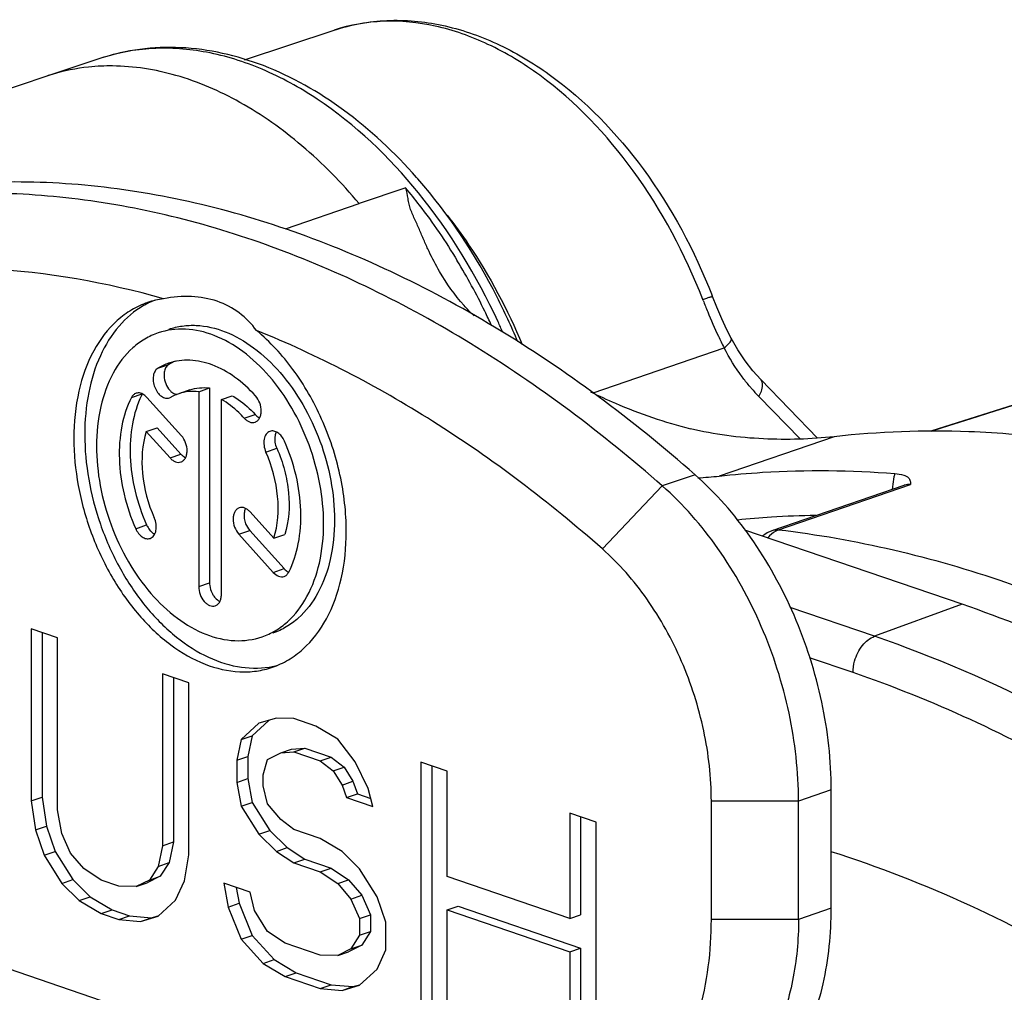
# Model space of a CAD drawing. Units: millimetres. Extents: x 0 to 420, y 0 to 297.
# Drawn here: x 369 to 375, y 93 to 100 of the extents above; entities that cross this region are included whole.
import ezdxf

# ---------------------------------------------------------------- set-up
doc = ezdxf.new("R2010")
doc.units = ezdxf.units.MM
doc.header["$LTSCALE"] = 23.1
doc.layers.get('0').update_dxf_attribs({"linetype": 'CONTINUOUS'})
doc.layers.add('AUSFORMSCHRAEGEN', color=7, linetype='CONTINUOUS')
doc.layers.add('RUNDUNGEN', color=7, linetype='CONTINUOUS')

msp = doc.modelspace()

# ---------------------------------------------------------------- linework, layer by layer
at = {"color": 7, "linetype": 'CONTINUOUS'}
for p, q in [((368.7419, 99.2744), (366.8964, 98.6432)), ((369.6832, 97.2428), (369.6125, 97.2186)), ((369.7411, 97.2315), (369.8118, 97.2557)), ((369.8118, 97.2557), (369.8118, 95.9914)), ((369.6289, 96.9464), (369.4051, 97.1948)), ((369.5525, 97.1911), (369.5613, 97.1951)), ((369.7411, 97.2315), (369.7411, 95.9673)), ((369.8884, 97.1812), (369.9591, 97.2053)), ((369.8884, 95.9169), (369.8884, 97.1812)), ((369.4005, 96.9737), (369.4713, 96.9979)), ((369.4713, 96.9979), (369.626, 96.8263)), ((369.4005, 96.9737), (369.5552, 96.8021)), ((370.229, 96.2808), (370.0748, 96.4518)), ((370.0012, 96.3074), (370.2244, 96.0598)), ((370.0719, 96.3316), (370.2952, 96.084)), ((370.229, 96.2808), (370.2997, 96.305)), ((368.6538, 95.6942), (368.6538, 94.5786)), ((368.8243, 95.6359), (368.6538, 95.6942)), ((368.7245, 95.6701), (368.7245, 94.6028)), ((368.8243, 94.5203), (368.8243, 95.6359)), ((369.5062, 95.4027), (369.5062, 94.2871)), ((369.6767, 95.3444), (369.5062, 95.4027)), ((369.5769, 95.3785), (369.5769, 94.3113)), ((369.6767, 94.2288), (369.6767, 95.3444)), ((370.1313, 95.081), (370.0176, 94.9759)), ((370.1963, 95.0999), (370.0883, 95.0001)), ((370.2449, 95.1141), (370.1313, 95.081)), ((370.3586, 95.1112), (370.2449, 95.1141)), ((370.5007, 95.0626), (370.3586, 95.1112)), ((370.0176, 94.9759), (370.0883, 95.0001)), ((370.0883, 95.0001), (370.0599, 94.8658)), ((370.6427, 94.978), (370.5007, 95.0626)), ((370.0176, 94.9759), (369.9892, 94.8416)), ((370.7564, 94.8312), (370.6427, 94.978)), ((370.1881, 94.8456), (370.2734, 94.8884)), ((370.2734, 94.8884), (370.3441, 94.9126)), ((370.2734, 94.8884), (370.3586, 94.8952)), ((370.3441, 94.9126), (370.4293, 94.9194)), ((370.3586, 94.8952), (370.4293, 94.9194)), ((370.3586, 94.8952), (370.5291, 94.8369)), ((370.4293, 94.9194), (370.5998, 94.8611)), ((369.9892, 94.8416), (370.0599, 94.8658)), ((369.9892, 94.8416), (369.9892, 94.6977)), ((370.0599, 94.8658), (370.0599, 94.7219)), ((370.1597, 94.7473), (370.1881, 94.8456)), ((370.5291, 94.8369), (370.5998, 94.8611)), ((370.5291, 94.8369), (370.6143, 94.7718)), ((370.5998, 94.8611), (370.685, 94.796)), ((370.8416, 94.6581), (370.7564, 94.8312)), ((371.1826, 94.8294), (371.1826, 93.1379)), ((371.353, 94.771), (371.1826, 94.8294)), ((370.1597, 94.6754), (370.1597, 94.7473)), ((370.6143, 94.7718), (370.685, 94.796)), ((370.6143, 94.7718), (370.6711, 94.6804)), ((370.685, 94.796), (370.7418, 94.7046)), ((371.2533, 94.8052), (371.2533, 93.1621)), ((371.353, 94.0873), (371.353, 94.771)), ((369.9892, 94.6977), (370.0599, 94.7219)), ((369.9892, 94.6977), (370.0176, 94.544)), ((370.0599, 94.7219), (370.0883, 94.5682)), ((370.6711, 94.6804), (370.7418, 94.7046)), ((370.7418, 94.7046), (370.7703, 94.6229)), ((370.1881, 94.5577), (370.1597, 94.6754)), ((370.6711, 94.6804), (370.6995, 94.5987)), ((370.6995, 94.5987), (370.7703, 94.6229)), ((370.7703, 94.6229), (370.8573, 94.5931)), ((370.87, 94.5404), (370.8416, 94.6581)), ((373.8453, 93.8814), (373.8453, 94.6483)), ((368.6538, 94.5786), (368.7245, 94.6028)), ((368.6538, 94.5786), (368.6822, 94.3889)), ((368.7245, 94.6028), (368.7529, 94.4131)), ((370.0176, 94.544), (370.0883, 94.5682)), ((370.0883, 94.5682), (370.202, 94.3854)), ((370.2734, 94.4565), (370.1881, 94.5577)), ((370.6995, 94.5987), (370.87, 94.5404)), ((373.0674, 93.8088), (373.0674, 94.5758)), ((373.6331, 93.8088), (373.6331, 94.5758)), ((368.8527, 94.3666), (368.8243, 94.5203)), ((370.0176, 94.544), (370.1313, 94.3612)), ((372.1486, 94.499), (372.1486, 93.8152)), ((372.3191, 94.4406), (372.1486, 94.499)), ((370.3586, 94.3914), (370.2734, 94.4565)), ((372.2193, 94.4748), (372.2193, 93.8394)), ((372.3191, 92.7492), (372.3191, 94.4406)), ((368.6822, 94.3889), (368.7529, 94.4131)), ((368.6822, 94.3889), (368.7391, 94.2256)), ((368.7529, 94.4131), (368.8098, 94.2497)), ((368.9095, 94.2392), (368.8527, 94.3666)), ((370.1313, 94.3612), (370.202, 94.3854)), ((370.1313, 94.3612), (370.2449, 94.2503)), ((370.202, 94.3854), (370.3157, 94.2745)), ((370.5291, 94.3331), (370.3586, 94.3914)), ((369.5062, 94.2871), (369.5769, 94.3113)), ((369.5769, 94.3113), (369.5485, 94.177)), ((370.6711, 94.2485), (370.5291, 94.3331)), ((368.7391, 94.2256), (368.8098, 94.2497)), ((368.8098, 94.2497), (368.9234, 94.0669)), ((368.9948, 94.1381), (368.9095, 94.2392)), ((369.5062, 94.2871), (369.4778, 94.1528)), ((370.2449, 94.2503), (370.3157, 94.2745)), ((370.2449, 94.2503), (370.3586, 94.1755)), ((370.3157, 94.2745), (370.4293, 94.1997)), ((370.7848, 94.1377), (370.6711, 94.2485)), ((368.7391, 94.2256), (368.8527, 94.0427)), ((369.4778, 94.1528), (369.5485, 94.177)), ((369.5485, 94.177), (369.4917, 94.0885)), ((369.6483, 94.0585), (369.6767, 94.2288)), ((370.3586, 94.1755), (370.4293, 94.1997)), ((370.3586, 94.1755), (370.5291, 94.1172)), ((370.4293, 94.1997), (370.5998, 94.1414)), ((369.1084, 94.0632), (368.9948, 94.1381)), ((369.4778, 94.1528), (369.421, 94.0643)), ((370.5291, 94.1172), (370.5998, 94.1414)), ((370.5291, 94.1172), (370.6427, 94.0423)), ((370.5998, 94.1414), (370.7134, 94.0665)), ((370.8984, 93.9549), (370.7848, 94.1377)), ((368.8527, 94.0427), (368.9234, 94.0669)), ((368.8527, 94.0427), (368.9664, 93.9319)), ((368.9234, 94.0669), (369.0371, 93.9561)), ((369.2221, 94.0244), (369.1084, 94.0632)), ((369.421, 94.0643), (369.3357, 94.0215)), ((369.3357, 94.0215), (369.4064, 94.0457)), ((369.4917, 94.0885), (369.4064, 94.0457)), ((369.421, 94.0643), (369.4917, 94.0885)), ((369.5914, 93.934), (369.6483, 94.0585)), ((369.904, 94.0431), (369.9324, 93.8894)), ((370.0745, 93.9848), (369.904, 94.0431)), ((370.6427, 94.0423), (370.7134, 94.0665)), ((370.6427, 94.0423), (370.728, 93.9412)), ((370.7134, 94.0665), (370.7987, 93.9654)), ((372.1486, 93.8152), (371.353, 94.0873)), ((369.3357, 94.0215), (369.2221, 94.0244)), ((369.9842, 94.0156), (370.0031, 93.9136)), ((370.1029, 93.8671), (370.0745, 93.9848)), ((368.9664, 93.9319), (369.0371, 93.9561)), ((368.9664, 93.9319), (369.1084, 93.8473)), ((369.0371, 93.9561), (369.1791, 93.8715)), ((369.4778, 93.8289), (369.5914, 93.934)), ((370.728, 93.9412), (370.7987, 93.9654)), ((370.728, 93.9412), (370.7848, 93.8138)), ((370.7987, 93.9654), (370.8555, 93.838)), ((370.9553, 93.7915), (370.8984, 93.9549)), ((369.1084, 93.8473), (369.1791, 93.8715)), ((369.1791, 93.8715), (369.2928, 93.8326)), ((369.9324, 93.8894), (370.0031, 93.9136)), ((369.9324, 93.8894), (370.0176, 93.6803)), ((370.0031, 93.9136), (370.0883, 93.7045)), ((370.1881, 93.73), (370.1029, 93.8671)), ((371.353, 93.8713), (371.4238, 93.8955)), ((371.353, 93.0796), (371.353, 93.8713)), ((371.353, 93.8713), (372.1486, 93.5992)), ((371.4238, 93.8955), (372.2193, 93.6234)), ((369.1084, 93.8473), (369.2221, 93.8084)), ((369.2221, 93.8084), (369.2928, 93.8326)), ((369.2221, 93.8084), (369.3641, 93.7958)), ((369.2928, 93.8326), (369.4349, 93.82)), ((369.3641, 93.7958), (369.4778, 93.8289)), ((369.3641, 93.7958), (369.4349, 93.82)), ((369.4349, 93.82), (369.4768, 93.8322)), ((370.7848, 93.8138), (370.8555, 93.838)), ((370.7848, 93.8138), (370.7848, 93.7058)), ((370.8555, 93.838), (370.8555, 93.73)), ((370.9553, 93.6115), (370.9553, 93.7915)), ((372.1486, 93.8152), (372.2193, 93.8394)), ((367.6934, 93.7674), (371.9361, 92.3164)), ((370.3018, 93.6551), (370.1881, 93.73)), ((370.7848, 93.7058), (370.8555, 93.73)), ((370.8555, 93.73), (370.7987, 93.6415)), ((370.0176, 93.6803), (370.0883, 93.7045)), ((370.0176, 93.6803), (370.1597, 93.5237)), ((370.0883, 93.7045), (370.2304, 93.5479)), ((370.7848, 93.7058), (370.728, 93.6173)), ((370.5291, 93.5773), (370.3018, 93.6551)), ((370.728, 93.6173), (370.6427, 93.5745)), ((370.6427, 93.5745), (370.7134, 93.5986)), ((370.7987, 93.6415), (370.7134, 93.5986)), ((370.728, 93.6173), (370.7987, 93.6415)), ((370.8984, 93.487), (370.9553, 93.6115)), ((372.1486, 93.5992), (372.2193, 93.6234)), ((372.1486, 93.5992), (372.1486, 92.8075)), ((372.2193, 93.6234), (372.2193, 92.8317)), ((370.1597, 93.5237), (370.2304, 93.5479)), ((370.2304, 93.5479), (370.3725, 93.4633)), ((370.6427, 93.5745), (370.5291, 93.5773)), ((370.1597, 93.5237), (370.3018, 93.4392)), ((370.7848, 93.3819), (370.8984, 93.487)), ((370.3018, 93.4392), (370.3725, 93.4633)), ((370.3018, 93.4392), (370.5291, 93.3614)), ((370.3725, 93.4633), (370.5998, 93.3856)), ((370.5291, 93.3614), (370.5998, 93.3856)), ((370.5291, 93.3614), (370.6711, 93.3488)), ((370.5998, 93.3856), (370.7418, 93.373)), ((370.6711, 93.3488), (370.7848, 93.3819)), ((370.6711, 93.3488), (370.7418, 93.373)), ((370.7418, 93.373), (370.7838, 93.3852))]:
    msp.add_line(p, q, dxfattribs=at)
at = {"color": 9, "linetype": 'CONTINUOUS'}
for p, q in [((369.4768, 97.3843), (369.5475, 97.4085)), ((369.3044, 97.1933), (369.3752, 97.2175)), ((370.0357, 97.0603), (370.1064, 97.0845)), ((370.1768, 96.8403), (370.2475, 96.8645)), ((369.5552, 96.8021), (369.626, 96.8263)), ((372.9614, 96.6929), (372.7492, 96.6203)), ((372.7492, 96.6203), (372.3603, 96.2114)), ((369.3321, 96.3432), (369.4028, 96.3674)), ((370.0012, 96.3074), (370.0719, 96.3316)), ((370.2244, 96.0598), (370.2952, 96.084)), ((369.7411, 95.9673), (369.8118, 95.9914)), ((373.8453, 94.6483), (373.6331, 94.5758)), ((373.6331, 94.5758), (373.0674, 94.5758)), ((373.8453, 93.8814), (373.6331, 93.8088)), ((373.6331, 93.8088), (373.0674, 93.8088))]:
    msp.add_line(p, q, dxfattribs=at)
at = {"color": 7, "linetype": 'CONTINUOUS'}
for centre, radius, start, end in [((369.5908, 97.2809), 0.5591, 97.96379, 108.88395), ((369.6614, 97.3072), 0.557, 112.09575, 116.598), ((369.6642, 97.3018), 0.5631, 116.59889, 119.91265), ((369.7368, 97.0868), 0.3732, 113.43947, 120.48149), ((369.6661, 97.0626), 0.3733, 108.86677, 120.48273), ((369.9072, 96.9462), 0.5973, 153.86658, 154.12865), ((369.8998, 96.9498), 0.589, 152.96778, 153.86806), ((369.7033, 96.9538), 0.28, 108.92831, 120.492), ((370.1093, 95.9994), 0.5607, 279.1999, 281.17932), ((370.1101, 95.9953), 0.5565, 281.17811, 285.54385)]:
    msp.add_arc(centre, radius, start, end, dxfattribs=at)
for points, knots in [([(372.9614, 96.6929), (372.557, 97.0485), (371.9173, 97.5262), (371.003, 98.0177), (370.323, 98.2955), (369.6423, 98.4864), (368.9669, 98.5886), (368.3032, 98.6007), (367.8694, 98.548), (367.6581, 98.5067)], [0, 0, 0, 0, 0.278539, 0.409978, 0.536234, 0.657659, 0.77484, 0.888624, 1, 1, 1, 1]), ([(372.7492, 96.6203), (372.3615, 96.9614), (371.7495, 97.4215), (370.8764, 97.9028), (370.2263, 98.1807), (369.5745, 98.3795), (368.9265, 98.4973), (368.2877, 98.5328), (367.868, 98.5009), (367.6628, 98.4711)], [0, 0, 0, 0, 0.277591, 0.408921, 0.535287, 0.656978, 0.774487, 0.88853, 1, 1, 1, 1]), ([(369.5134, 97.8346), (369.1416, 97.9398), (368.5716, 98.04), (367.8152, 98.0354), (367.4484, 97.9878), (367.2692, 97.9527)], [0, 0, 0, 0, 0.511746, 0.758056, 1, 1, 1, 1]), ([(370.1161, 97.6284), (370.0846, 97.6715), (370.0087, 97.7498), (369.8612, 97.8268), (369.6906, 97.8563), (369.5729, 97.8458), (369.5134, 97.8346)], [0, 0, 0, 0, 0.238208, 0.478089, 0.729912, 1, 1, 1, 1]), ([(369.4099, 97.8099), (369.3739, 97.7975), (369.3036, 97.765), (369.1745, 97.6694), (369.0431, 97.494), (368.95, 97.2286), (368.9309, 97.0323), (368.9309, 96.9296)], [0, 0, 0, 0, 0.107001, 0.216408, 0.44969, 0.710798, 1, 1, 1, 1]), ([(369.3834, 97.7899), (369.3233, 97.7553), (369.2107, 97.6591), (369.0902, 97.4617), (369.0168, 97.2202), (369.0016, 97.0449), (369.0016, 96.9538)], [0, 0, 0, 0, 0.21679, 0.453249, 0.714659, 1, 1, 1, 1]), ([(370.5513, 96.3753), (370.5513, 96.461), (370.5342, 96.6353), (370.4641, 96.8888), (370.3533, 97.1261), (370.2085, 97.3323), (370.0382, 97.4947), (369.8519, 97.6029), (369.6598, 97.6487), (369.534, 97.6321), (369.4778, 97.6129)], [0, 0, 0, 0, 0.13843, 0.281221, 0.42329, 0.559624, 0.68617, 0.800718, 0.903916, 1, 1, 1, 1]), ([(369.5484, 97.6371), (369.5764, 97.6466), (369.6349, 97.6605), (369.759, 97.6658), (369.9227, 97.6272), (370.1088, 97.5189), (370.2792, 97.3565), (370.424, 97.1503), (370.5349, 96.913), (370.605, 96.6595), (370.622, 96.4852), (370.622, 96.3995)], [0, 0, 0, 0, 0.047754, 0.09647, 0.199621, 0.314118, 0.440608, 0.576885, 0.718894, 0.861629, 1, 1, 1, 1]), ([(370.6986, 96.325), (370.6986, 96.4482), (370.6693, 96.6989), (370.5512, 97.0564), (370.3684, 97.3764), (370.2051, 97.5551), (370.1161, 97.6284)], [0, 0, 0, 0, 0.251924, 0.511182, 0.764514, 1, 1, 1, 1]), ([(372.3603, 96.2114), (372.0154, 96.5148), (371.3057, 97.0548), (370.5139, 97.4689), (370.1161, 97.6284)], [0, 0, 0, 0, 0.517368, 1, 1, 1, 1]), ([(369.4778, 97.6129), (369.4478, 97.6027), (369.3892, 97.5755), (369.2815, 97.496), (369.1718, 97.3498), (369.0942, 97.1285), (369.0782, 96.9648), (369.0782, 96.8792)], [0, 0, 0, 0, 0.106966, 0.216382, 0.44966, 0.710768, 1, 1, 1, 1]), ([(370.1094, 97.2047), (370.0688, 97.2497), (369.9829, 97.3287), (369.837, 97.4104), (369.6872, 97.4441), (369.5893, 97.4308), (369.5454, 97.4159)], [0, 0, 0, 0, 0.286541, 0.5462, 0.780843, 1, 1, 1, 1]), ([(369.4768, 97.3843), (369.4689, 97.3797), (369.4548, 97.3644), (369.445, 97.3334), (369.4449, 97.2974), (369.4544, 97.2605), (369.4722, 97.2273), (369.4963, 97.202), (369.5242, 97.1878), (369.5441, 97.1883), (369.5525, 97.1911)], [0, 0, 0, 0, 0.103864, 0.224592, 0.362136, 0.508742, 0.653349, 0.785587, 0.899841, 1, 1, 1, 1]), ([(369.5191, 97.3657), (369.5166, 97.3554), (369.5131, 97.3112), (369.531, 97.2655), (369.5537, 97.2408)], [0, 0, 0, 0, 0.23954, 1, 1, 1, 1]), ([(369.5475, 97.4085), (369.5405, 97.4044), (369.5277, 97.3914), (369.5213, 97.3748), (369.5191, 97.3657)], [0, 0, 0, 0, 0.466465, 1, 1, 1, 1]), ([(369.5537, 97.2408), (369.5561, 97.2383), (369.5653, 97.2291), (369.5763, 97.2215), (369.5851, 97.2177)], [0, 0, 0, 0, 0.26705, 1, 1, 1, 1]), ([(369.6832, 97.2428), (369.7034, 97.2497), (369.7462, 97.259), (369.79, 97.2583), (369.8118, 97.2557)], [0, 0, 0, 0, 0.492912, 1, 1, 1, 1]), ([(369.3044, 97.1933), (369.275, 97.1356), (369.2327, 97.0036), (369.2186, 96.7892), (369.2501, 96.563), (369.3001, 96.4149), (369.3321, 96.3432)], [0, 0, 0, 0, 0.222052, 0.468022, 0.730887, 1, 1, 1, 1]), ([(369.3698, 97.2068), (369.3418, 97.149), (369.302, 97.018), (369.2899, 96.8063), (369.3219, 96.5836), (369.3713, 96.4379), (369.4028, 96.3674)], [0, 0, 0, 0, 0.222953, 0.46913, 0.731617, 1, 1, 1, 1]), ([(369.3345, 97.2211), (369.3282, 97.219), (369.316, 97.2114), (369.3077, 97.1998), (369.3044, 97.1933)], [0, 0, 0, 0, 0.47895, 1, 1, 1, 1]), ([(369.4051, 97.1948), (369.3973, 97.2034), (369.3806, 97.2175), (369.359, 97.2238), (369.3492, 97.2236)], [0, 0, 0, 0, 0.539948, 1, 1, 1, 1]), ([(369.5851, 97.2177), (369.5864, 97.2172), (369.5912, 97.2153), (369.5962, 97.214), (369.6, 97.2134)], [0, 0, 0, 0, 0.257723, 1, 1, 1, 1]), ([(369.7411, 97.2315), (369.7193, 97.2341), (369.6755, 97.2348), (369.6327, 97.2255), (369.6125, 97.2186)], [0, 0, 0, 0, 0.507088, 1, 1, 1, 1]), ([(370.0357, 97.0603), (370.0245, 97.0727), (369.9803, 97.1185), (369.9292, 97.158), (369.8884, 97.1812)], [0, 0, 0, 0, 0.262679, 1, 1, 1, 1]), ([(369.9591, 97.2053), (369.9723, 97.1979), (370.0262, 97.1639), (370.0739, 97.1205), (370.1064, 97.0845)], [0, 0, 0, 0, 0.237716, 1, 1, 1, 1]), ([(370.1063, 97.0339), (370.1122, 97.036), (370.1236, 97.0428), (370.1363, 97.0594), (370.1442, 97.0808), (370.1481, 97.1147), (370.1397, 97.1593), (370.1214, 97.1914), (370.1094, 97.2047)], [0, 0, 0, 0, 0.096127, 0.199986, 0.315933, 0.444243, 0.723561, 1, 1, 1, 1]), ([(370.0357, 97.0603), (370.0408, 97.0547), (370.0516, 97.0448), (370.0698, 97.0346), (370.0886, 97.0304), (370.1008, 97.0321), (370.1063, 97.0339)], [0, 0, 0, 0, 0.286198, 0.54634, 0.780927, 1, 1, 1, 1]), ([(370.1064, 97.0845), (370.1087, 97.082), (370.1175, 97.073), (370.128, 97.0655), (370.1363, 97.0616)], [0, 0, 0, 0, 0.264455, 1, 1, 1, 1]), ([(368.9309, 96.9296), (368.9309, 96.8268), (368.9514, 96.6176), (369.0355, 96.3134), (369.1685, 96.0287), (369.3423, 95.7812), (369.5467, 95.5864), (369.77, 95.4564), (369.9664, 95.4101), (370.1153, 95.4164), (370.1856, 95.433), (370.2192, 95.4445)], [0, 0, 0, 0, 0.138371, 0.281101, 0.423109, 0.559385, 0.685877, 0.800377, 0.903531, 0.952245, 1, 1, 1, 1]), ([(369.0016, 96.9538), (369.0016, 96.8567), (369.0199, 96.6593), (369.0953, 96.3708), (369.2152, 96.0979), (369.3729, 95.856), (369.5601, 95.6584), (369.767, 95.5164), (369.9835, 95.4387), (370.1308, 95.4349), (370.1989, 95.446)], [0, 0, 0, 0, 0.136337, 0.277007, 0.417526, 0.553432, 0.680925, 0.797568, 0.903068, 1, 1, 1, 1]), ([(369.4005, 96.9737), (369.3737, 96.887), (369.3615, 96.6917), (369.4122, 96.505), (369.4527, 96.4142)], [0, 0, 0, 0, 0.477098, 1, 1, 1, 1]), ([(369.6258, 96.7757), (369.6317, 96.7777), (369.6432, 96.7846), (369.6558, 96.8012), (369.6637, 96.8226), (369.6676, 96.8565), (369.6593, 96.9011), (369.6409, 96.9331), (369.6289, 96.9464)], [0, 0, 0, 0, 0.096127, 0.199986, 0.315933, 0.444243, 0.723561, 1, 1, 1, 1]), ([(370.2034, 96.9744), (370.1939, 96.9711), (370.1756, 96.9564), (370.163, 96.9221), (370.1628, 96.8814), (370.1708, 96.8537), (370.1768, 96.8403)], [0, 0, 0, 0, 0.200062, 0.434518, 0.707593, 1, 1, 1, 1]), ([(370.2974, 96.9113), (370.2925, 96.9223), (370.2806, 96.9424), (370.257, 96.9654), (370.2301, 96.9779), (370.2113, 96.9771), (370.2034, 96.9744)], [0, 0, 0, 0, 0.294586, 0.562566, 0.794776, 1, 1, 1, 1]), ([(370.2436, 96.9698), (370.24, 96.9626), (370.2293, 96.9281), (370.2362, 96.8898), (370.2475, 96.8645)], [0, 0, 0, 0, 0.224791, 1, 1, 1, 1]), ([(369.0782, 96.8792), (369.0782, 96.7935), (369.0953, 96.6192), (369.1654, 96.3657), (369.2762, 96.1284), (369.421, 95.9223), (369.5913, 95.7599), (369.7776, 95.6516), (369.9698, 95.6059), (370.0955, 95.6224), (370.1518, 95.6416)], [0, 0, 0, 0, 0.13843, 0.281221, 0.42329, 0.559624, 0.68617, 0.800718, 0.903916, 1, 1, 1, 1]), ([(370.2475, 96.8645), (370.268, 96.8186), (370.3013, 96.724), (370.3355, 96.5364), (370.3265, 96.3917), (370.2997, 96.305)], [0, 0, 0, 0, 0.263619, 0.523723, 1, 1, 1, 1]), ([(370.3251, 96.0612), (370.3545, 96.1189), (370.3968, 96.251), (370.4109, 96.4653), (370.3795, 96.6916), (370.3295, 96.8396), (370.2974, 96.9113)], [0, 0, 0, 0, 0.222052, 0.468022, 0.730887, 1, 1, 1, 1]), ([(369.5552, 96.8021), (369.5603, 96.7965), (369.5711, 96.7866), (369.5893, 96.7764), (369.6081, 96.7722), (369.6203, 96.7738), (369.6258, 96.7757)], [0, 0, 0, 0, 0.286198, 0.54634, 0.780927, 1, 1, 1, 1]), ([(369.626, 96.8263), (369.6282, 96.8238), (369.637, 96.8148), (369.6475, 96.8073), (369.6559, 96.8034)], [0, 0, 0, 0, 0.264455, 1, 1, 1, 1]), ([(370.229, 96.2808), (370.2558, 96.3675), (370.268, 96.5629), (370.2173, 96.7495), (370.1768, 96.8403)], [0, 0, 0, 0, 0.477098, 1, 1, 1, 1]), ([(373.8453, 94.6483), (373.8453, 94.8396), (373.8011, 95.2287), (373.6226, 95.7856), (373.3452, 96.2885), (373.097, 96.5736), (372.9614, 96.6929)], [0, 0, 0, 0, 0.250983, 0.509425, 0.762893, 1, 1, 1, 1]), ([(373.6331, 94.5758), (373.6331, 94.767), (373.5889, 95.1561), (373.4105, 95.713), (373.1331, 96.216), (372.8849, 96.501), (372.7492, 96.6203)], [0, 0, 0, 0, 0.250977, 0.509425, 0.762899, 1, 1, 1, 1]), ([(370.0043, 96.4781), (369.9984, 96.4761), (369.9869, 96.4693), (369.9743, 96.4527), (369.9664, 96.4313), (369.9625, 96.3973), (369.9708, 96.3528), (369.9892, 96.3207), (370.0012, 96.3074)], [0, 0, 0, 0, 0.096127, 0.199986, 0.315933, 0.444243, 0.723561, 1, 1, 1, 1]), ([(370.0748, 96.4518), (370.0698, 96.4574), (370.059, 96.4673), (370.0408, 96.4775), (370.022, 96.4817), (370.0098, 96.48), (370.0043, 96.4781)], [0, 0, 0, 0, 0.286198, 0.54634, 0.780927, 1, 1, 1, 1]), ([(370.0449, 96.4744), (370.0435, 96.4717), (370.0382, 96.4596), (370.0359, 96.4463), (370.0353, 96.4362)], [0, 0, 0, 0, 0.234437, 1, 1, 1, 1]), ([(369.4262, 96.2802), (369.4357, 96.2834), (369.4539, 96.2981), (369.4665, 96.3324), (369.4667, 96.3731), (369.4587, 96.4008), (369.4527, 96.4142)], [0, 0, 0, 0, 0.200062, 0.434518, 0.707593, 1, 1, 1, 1]), ([(370.0353, 96.4362), (370.0351, 96.4326), (370.0349, 96.4175), (370.0372, 96.4025), (370.0402, 96.3915)], [0, 0, 0, 0, 0.242171, 1, 1, 1, 1]), ([(369.3321, 96.3432), (369.337, 96.3322), (369.3489, 96.3121), (369.3725, 96.2891), (369.3994, 96.2766), (369.4182, 96.2774), (369.4262, 96.2802)], [0, 0, 0, 0, 0.294586, 0.562566, 0.794776, 1, 1, 1, 1]), ([(369.4028, 96.3674), (369.4043, 96.3639), (369.411, 96.3505), (369.4196, 96.338), (369.4271, 96.3298)], [0, 0, 0, 0, 0.256576, 1, 1, 1, 1]), ([(370.0402, 96.3915), (370.0417, 96.3858), (370.0488, 96.3643), (370.0606, 96.3441), (370.0719, 96.3316)], [0, 0, 0, 0, 0.257161, 1, 1, 1, 1]), ([(370.1518, 95.6416), (370.1817, 95.6519), (370.2403, 95.679), (370.348, 95.7585), (370.4577, 95.9047), (370.5353, 96.126), (370.5513, 96.2897), (370.5513, 96.3753)], [0, 0, 0, 0, 0.106966, 0.216382, 0.44966, 0.710768, 1, 1, 1, 1]), ([(370.622, 96.3995), (370.622, 96.3139), (370.606, 96.1502), (370.5284, 95.9289), (370.4188, 95.7828), (370.3111, 95.7032), (370.2525, 95.6761), (370.2225, 95.6658)], [0, 0, 0, 0, 0.289228, 0.550337, 0.783617, 0.893037, 1, 1, 1, 1]), ([(369.4271, 96.3298), (369.4293, 96.3275), (369.4378, 96.3189), (369.4479, 96.3117), (369.456, 96.3079)], [0, 0, 0, 0, 0.265638, 1, 1, 1, 1]), ([(370.2192, 95.4445), (370.2551, 95.4568), (370.3255, 95.4893), (370.4547, 95.5848), (370.5863, 95.7602), (370.6794, 96.0258), (370.6986, 96.2222), (370.6986, 96.325)], [0, 0, 0, 0, 0.106966, 0.216382, 0.44966, 0.710768, 1, 1, 1, 1]), ([(373.0674, 94.5758), (373.0674, 94.7288), (373.0321, 95.04), (372.8893, 95.4856), (372.6674, 95.8879), (372.4689, 96.116), (372.3603, 96.2114)], [0, 0, 0, 0, 0.250977, 0.509425, 0.762899, 1, 1, 1, 1]), ([(370.2244, 96.0598), (370.2341, 96.0491), (370.2511, 96.0357), (370.2773, 96.0298), (370.2895, 96.0315), (370.295, 96.0334)], [0, 0, 0, 0, 0.544645, 0.780145, 1, 1, 1, 1]), ([(370.295, 96.0334), (370.3013, 96.0355), (370.3135, 96.0431), (370.3218, 96.0547), (370.3251, 96.0612)], [0, 0, 0, 0, 0.47895, 1, 1, 1, 1]), ([(370.2952, 96.084), (370.2974, 96.0815), (370.3063, 96.0725), (370.3168, 96.0649), (370.3252, 96.061)], [0, 0, 0, 0, 0.264078, 1, 1, 1, 1]), ([(369.7411, 95.9673), (369.7411, 95.9499), (369.7478, 95.9153), (369.769, 95.8777), (369.7924, 95.8554), (369.811, 95.8445), (369.8302, 95.8399), (369.8428, 95.8416), (369.8484, 95.8435)], [0, 0, 0, 0, 0.280787, 0.558613, 0.68545, 0.800275, 0.903705, 1, 1, 1, 1]), ([(369.8118, 95.9914), (369.8118, 95.9859), (369.8133, 95.963), (369.8201, 95.9405), (369.8279, 95.9249)], [0, 0, 0, 0, 0.24313, 1, 1, 1, 1]), ([(369.8395, 95.9054), (369.8423, 95.9016), (369.853, 95.8881), (369.8669, 95.8767), (369.8783, 95.8713)], [0, 0, 0, 0, 0.269556, 1, 1, 1, 1]), ([(369.8484, 95.8435), (369.8544, 95.8455), (369.8662, 95.8526), (369.879, 95.8698), (369.8868, 95.8919), (369.8884, 95.9083), (369.8884, 95.9169)], [0, 0, 0, 0, 0.215538, 0.448954, 0.710729, 1, 1, 1, 1]), ([(373.0781, 92.4726), (373.1356, 92.4923), (373.2482, 92.5444), (373.4001, 92.6567), (373.5332, 92.801), (373.645, 92.9744), (373.7338, 93.1732), (373.8216, 93.4746), (373.8453, 93.717), (373.8453, 93.8814)], [0, 0, 0, 0, 0.106808, 0.216066, 0.329891, 0.449858, 0.576853, 0.711194, 1, 1, 1, 1]), ([(371.9361, 92.3164), (372.0134, 92.3162), (372.1678, 92.3323), (372.3879, 92.4101), (372.5863, 92.5405), (372.7565, 92.7202), (372.8935, 92.9441), (373.0313, 93.304), (373.0674, 93.6046), (373.0674, 93.8088)], [0, 0, 0, 0, 0.111105, 0.220703, 0.3322, 0.448867, 0.57323, 0.706694, 1, 1, 1, 1]), ([(373.6331, 93.8088), (373.6331, 93.6758), (373.6092, 93.4164), (373.4955, 93.0535), (373.3087, 92.7436), (373.1376, 92.5809), (373.0447, 92.5148)], [0, 0, 0, 0, 0.270772, 0.526413, 0.767979, 1, 1, 1, 1])]:
    msp.add_open_spline(points, degree=3, knots=knots, dxfattribs=at)
for points in [[(369.3492, 97.2236), (369.3442, 97.2236), (369.3392, 97.2227), (369.3345, 97.2211)], [(369.8279, 95.9249), (369.8313, 95.9181), (369.8351, 95.9116), (369.8395, 95.9054)]]:
    msp.add_open_spline(points, degree=3, dxfattribs=at)
at = {"layer": 'AUSFORMSCHRAEGEN', "color": 7, "linetype": 'CONTINUOUS'}
for p, q in [((370.038, 99.3851), (370.6206, 99.5768)), ((369.1052, 99.394), (368.7561, 99.2791)), ((379.2971, 98.4945), (374.4914, 96.9753)), ((374.6938, 95.8528), (373.2854, 96.3345))]:
    msp.add_line(p, q, dxfattribs=at)
at = {"layer": 'RUNDUNGEN', "color": 7, "linetype": 'CONTINUOUS'}
for p, q in [((368.7561, 99.2791), (368.7419, 99.2744)), ((371.0841, 98.5544), (370.7827, 98.4514)), ((373.2396, 97.5023), (373.1959, 97.5792)), ((373.7562, 96.9304), (373.3879, 97.31)), ((373.4623, 96.3319), (374.3179, 96.6246))]:
    msp.add_line(p, q, dxfattribs=at)
at = {"layer": 'RUNDUNGEN', "color": 9, "linetype": 'CONTINUOUS'}
for p, q in [((370.3034, 98.2874), (370.7827, 98.4514)), ((373.0139, 97.8236), (373.0113, 97.8304)), ((372.3002, 97.2244), (373.1501, 97.5158)), ((373.6427, 96.9249), (373.3758, 97.2)), ((373.8651, 96.9398), (373.1182, 96.6843)), ((373.5035, 96.3361), (374.3591, 96.6287)), ((374.3181, 96.6246), (374.3179, 96.6246)), ((374.1256, 95.6453), (373.5793, 95.8322)), ((374.6938, 95.8528), (374.1256, 95.6453)), ((373.9867, 95.4099), (373.7052, 95.5061))]:
    msp.add_line(p, q, dxfattribs=at)
at = {"layer": 'RUNDUNGEN', "color": 7, "linetype": 'CONTINUOUS'}
for points in [[(373.1959, 97.5792), (373.1684, 97.6335), (373.1347, 97.7051), (373.1026, 97.779), (373.0749, 97.848)], [(373.3879, 97.31), (373.3372, 97.3663), (373.2866, 97.4316), (373.2396, 97.5023)]]:
    msp.add_lwpolyline(points, dxfattribs=at)
for centre, radius, start, end in [((369.1693, 97.9579), 1.3865, 89.50019, 92.53611), ((369.1556, 98.0653), 1.2779, 106.61981, 108.21668), ((368.6445, 96.4116), 3.3442, 41.13374, 41.34808), ((369.5845, 96.499), 3.7419, 21.13048, 21.26756), ((372.8609, 98.9926), 2.3226, 272.91894, 276.36058)]:
    msp.add_arc(centre, radius, start, end, dxfattribs=at)
at = {"layer": 'RUNDUNGEN', "color": 9, "linetype": 'CONTINUOUS'}
for centre, radius, start, end in [((367.9004, 95.951), 4.113, 25.98346, 31.18823), ((376.5663, 99.204), 3.8112, 201.23527, 202.43067), ((367.776, 95.8877), 4.2526, 24.68822, 26.01512), ((376.3415, 99.1096), 3.5674, 202.40713, 205.17006), ((367.7946, 95.8903), 4.2829, 23.79189, 24.76609), ((376.0204, 98.9597), 3.213, 205.18597, 206.70457), ((374.2892, 98.0825), 1.2701, 219.74102, 220.6945), ((374.2554, 98.053), 1.2253, 220.67911, 224.11918), ((374.7134, 96.5811), 0.4722, 175.95102, 177.86163), ((374.3465, 96.5409), 0.0884, 106.07545, 108.78278), ((373.8144, 90.762), 5.6669, 93.61719, 95.84552), ((373.8218, 90.6398), 5.7894, 90.76107, 93.61429)]:
    msp.add_arc(centre, radius, start, end, dxfattribs=at)
at = {"layer": 'RUNDUNGEN', "color": 7, "linetype": 'CONTINUOUS'}
for points, knots in [([(370.6206, 99.5768), (370.7306, 99.613), (370.9652, 99.6551), (371.327, 99.6217), (371.6858, 99.4985), (372.1567, 99.2179), (372.6722, 98.6807), (372.9587, 98.1465), (373.0716, 97.8563)], [0, 0, 0, 0, 0.106159, 0.215202, 0.329573, 0.450887, 0.714673, 1, 1, 1, 1]), ([(371.155, 98.6209), (371.0129, 98.7824), (370.7088, 99.0678), (370.1855, 99.3668), (369.7192, 99.4743), (369.3596, 99.4602), (369.1878, 99.4212), (369.1052, 99.394)], [0, 0, 0, 0, 0.27886, 0.53571, 0.773122, 0.887295, 1, 1, 1, 1]), ([(370.7827, 98.4514), (370.6693, 98.5862), (370.4304, 98.8303), (370.0286, 99.1158), (369.6099, 99.2971), (369.3202, 99.3431), (369.1814, 99.3443)], [0, 0, 0, 0, 0.280223, 0.540237, 0.779214, 1, 1, 1, 1]), ([(369.108, 99.343), (369.0808, 99.3418), (368.9735, 99.3338), (368.8671, 99.3128), (368.7901, 99.2898)], [0, 0, 0, 0, 0.252589, 1, 1, 1, 1]), ([(371.8116, 97.5553), (371.7706, 97.6533), (371.5968, 98.0292), (371.3658, 98.3796), (371.1632, 98.6115)], [0, 0, 0, 0, 0.25649, 1, 1, 1, 1]), ([(371.3044, 98.0113), (371.2799, 98.0535), (371.2455, 98.1183), (371.2049, 98.2072), (371.1771, 98.2758), (371.1458, 98.344), (371.1194, 98.401), (371.1057, 98.4484), (371.0972, 98.4958), (371.0912, 98.5314), (371.0841, 98.5544)], [0, 0, 0, 0, 0.248876, 0.372938, 0.497542, 0.626102, 0.755058, 0.81677, 0.877105, 1, 1, 1, 1]), ([(371.5284, 97.7233), (371.5055, 97.7449), (371.4206, 97.8324), (371.3499, 97.9331), (371.3044, 98.0113)], [0, 0, 0, 0, 0.258039, 1, 1, 1, 1]), ([(372.2831, 97.2318), (372.3364, 97.2055), (372.5459, 97.1085), (372.7655, 97.0327), (372.932, 96.9914)], [0, 0, 0, 0, 0.257341, 1, 1, 1, 1]), ([(373.8651, 96.9398), (373.713, 96.9228), (373.3993, 96.9142), (373.0868, 96.953), (372.932, 96.9914)], [0, 0, 0, 0, 0.489686, 1, 1, 1, 1]), ([(375.0336, 96.954), (374.9351, 96.9623), (374.5459, 96.9857), (374.1543, 96.972), (373.8651, 96.9398)], [0, 0, 0, 0, 0.253488, 1, 1, 1, 1]), ([(373.1182, 96.6843), (373.2116, 96.6947), (373.5904, 96.7276), (373.9723, 96.7235), (374.2576, 96.7009)], [0, 0, 0, 0, 0.24719, 1, 1, 1, 1]), ([(374.2576, 96.7009), (374.2771, 96.6994), (374.308, 96.6951), (374.3459, 96.6784), (374.3598, 96.6525), (374.3592, 96.6364), (374.3591, 96.6287)], [0, 0, 0, 0, 0.413836, 0.665035, 0.836055, 1, 1, 1, 1]), ([(374.32, 96.6233), (374.321, 96.6247), (374.3221, 96.6258), (374.3235, 96.6276), (374.3227, 96.6269), (374.3224, 96.6267)], [0, 0, 0, 0, 0.800706, 0.821289, 1, 1, 1, 1]), ([(380.3614, 91.1674), (379.9774, 91.7281), (379.1606, 92.776), (377.7728, 94.124), (376.2891, 95.1742), (375.2252, 95.671), (374.6938, 95.8528)], [0, 0, 0, 0, 0.27298, 0.531883, 0.774411, 1, 1, 1, 1]), ([(377.2935, 92.2113), (376.7695, 92.6736), (375.6862, 93.48), (374.4577, 94.0519), (373.8452, 94.2483)], [0, 0, 0, 0, 0.520728, 1, 1, 1, 1]), ([(368.8191, 92.6387), (368.777, 92.6407), (368.6926, 92.6547), (368.5736, 92.7053), (368.4656, 92.7824), (368.3708, 92.8828), (368.2904, 93.003), (368.2019, 93.1887), (368.1616, 93.3423), (368.144, 93.4476)], [0, 0, 0, 0, 0.111172, 0.223031, 0.338278, 0.458775, 0.58544, 0.718348, 1, 1, 1, 1])]:
    msp.add_open_spline(points, degree=3, knots=knots, dxfattribs=at)
at = {"layer": 'RUNDUNGEN', "color": 9, "linetype": 'CONTINUOUS'}
for points, knots in [([(373.0113, 97.8304), (372.8974, 98.125), (372.6103, 98.6653), (372.0966, 99.2094), (371.6325, 99.492), (371.2867, 99.6147), (370.9436, 99.6492), (370.7231, 99.6105), (370.6206, 99.5768)], [0, 0, 0, 0, 0.293359, 0.561866, 0.683102, 0.795197, 0.899782, 1, 1, 1, 1]), ([(371.6836, 97.6845), (371.5461, 97.9825), (371.2179, 98.5241), (370.6589, 99.0599), (370.1667, 99.331), (369.8028, 99.4453), (369.4436, 99.4722), (369.213, 99.4295), (369.1052, 99.394)], [0, 0, 0, 0, 0.293454, 0.560222, 0.680945, 0.793161, 0.898541, 1, 1, 1, 1]), ([(371.0827, 98.552), (371.1131, 98.5157), (371.2343, 98.3654), (371.3435, 98.2055), (371.419, 98.0809)], [0, 0, 0, 0, 0.245225, 1, 1, 1, 1]), ([(371.3527, 98.3768), (371.4015, 98.3145), (371.5923, 98.0521), (371.7459, 97.7631), (371.8402, 97.5368)], [0, 0, 0, 0, 0.243878, 1, 1, 1, 1]), ([(373.0113, 97.8304), (373.02, 97.8334), (373.0354, 97.8385), (373.0533, 97.844), (373.0641, 97.8469), (373.0696, 97.8481), (373.0726, 97.8485), (373.0747, 97.8484), (373.0749, 97.848)], [0, 0, 0, 0, 0.418157, 0.732782, 0.845702, 0.927726, 0.97858, 1, 1, 1, 1]), ([(373.1501, 97.5159), (373.158, 97.5222), (373.1719, 97.5344), (373.1891, 97.5527), (373.2, 97.5713), (373.1959, 97.5792)], [0, 0, 0, 0, 0.376071, 0.670774, 1, 1, 1, 1]), ([(373.3125, 97.2705), (373.2971, 97.289), (373.2365, 97.3663), (373.1844, 97.4502), (373.1501, 97.5158)], [0, 0, 0, 0, 0.24512, 1, 1, 1, 1]), ([(373.3758, 97.2), (373.382, 97.2112), (373.398, 97.2434), (373.4054, 97.2919), (373.3879, 97.31)], [0, 0, 0, 0, 0.33598, 1, 1, 1, 1]), ([(374.2576, 96.7009), (374.2556, 96.6941), (374.2482, 96.6658), (374.244, 96.6366), (374.2424, 96.6144)], [0, 0, 0, 0, 0.241538, 1, 1, 1, 1]), ([(373.5035, 96.3361), (373.4971, 96.3339), (373.4703, 96.322), (373.448, 96.3015), (373.4343, 96.2839)], [0, 0, 0, 0, 0.233885, 1, 1, 1, 1]), ([(373.5035, 96.3361), (374.004, 96.2773), (375.0278, 96.0343), (375.9807, 95.5942), (376.4498, 95.3284)], [0, 0, 0, 0, 0.483094, 1, 1, 1, 1]), ([(373.9867, 95.4099), (373.9867, 95.435), (373.9962, 95.4982), (374.0385, 95.5858), (374.0951, 95.6341), (374.1256, 95.6453)], [0, 0, 0, 0, 0.263535, 0.659746, 1, 1, 1, 1]), ([(381.6076, 87.5402), (381.2208, 88.505), (380.5248, 89.8949), (379.3771, 91.5755), (378.4401, 92.7025), (377.4328, 93.69), (376.0568, 94.7694), (374.9098, 95.3771), (374.1256, 95.6453)], [0, 0, 0, 0, 0.274986, 0.408462, 0.537772, 0.662078, 0.780778, 1, 1, 1, 1]), ([(375.9673, 94.4271), (375.8071, 94.532), (375.1786, 94.9188), (374.5039, 95.233), (373.9867, 95.4099)], [0, 0, 0, 0, 0.259367, 1, 1, 1, 1])]:
    msp.add_open_spline(points, degree=3, knots=knots, dxfattribs=at)
at = {"layer": 'RUNDUNGEN', "color": 7, "linetype": 'CONTINUOUS'}
for points in [[(374.4931, 96.9753), (376.0955, 97.4822), (377.6979, 97.989), (379.3004, 98.4956)], [(373.4013, 96.2982), (373.4194, 96.3128), (373.4404, 96.3244), (373.4623, 96.3319)]]:
    msp.add_open_spline(points, degree=3, dxfattribs=at)
at = {"layer": 'RUNDUNGEN', "color": 9, "linetype": 'CONTINUOUS'}
for points in [[(374.3591, 96.6287), (374.3468, 96.6301), (374.334, 96.6293), (374.3221, 96.6259)], [(373.4623, 96.3319), (373.4754, 96.3364), (373.4898, 96.3377), (373.5035, 96.3361)]]:
    msp.add_open_spline(points, degree=3, dxfattribs=at)

doc.saveas('drawing.dxf')
